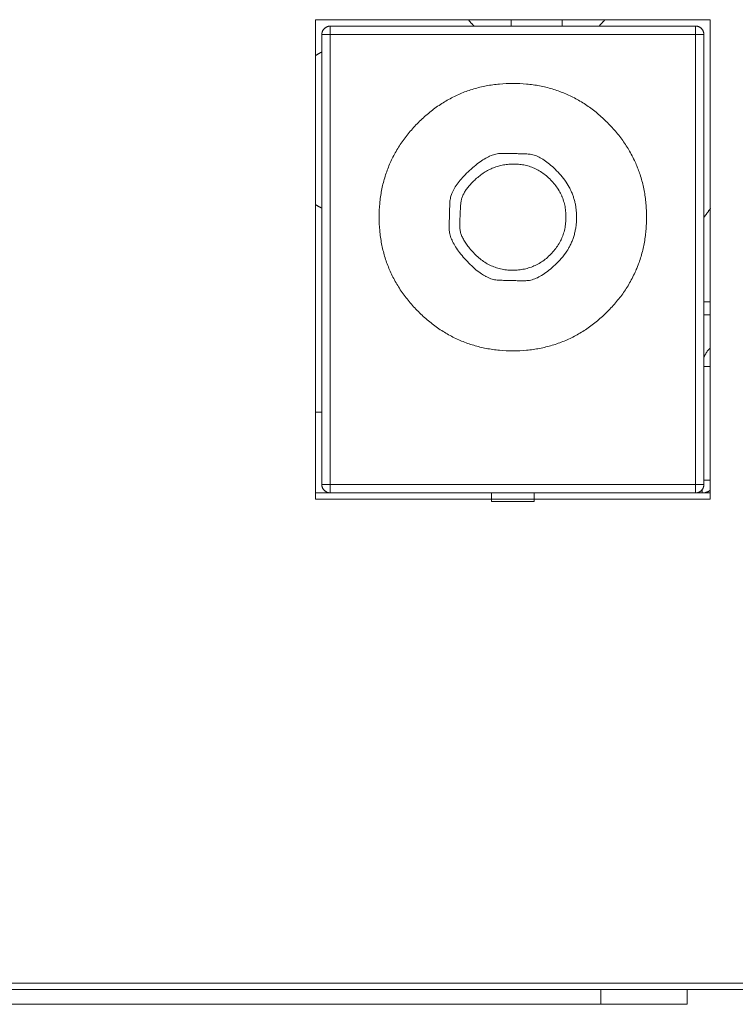
# Model space of a CAD drawing. Units: millimetres. Extents: x 2522 to 2814, y 3174 to 3379.
# Drawn here: x 2678 to 2682, y 3230 to 3236 of the extents above; entities that cross this region are included whole.
import ezdxf

# ---------------------------------------------------------------- set-up
doc = ezdxf.new("R2010")
doc.units = ezdxf.units.MM
doc.layers.add('_U+30EC_U+30A4_U+30E4_U+30FC 1', color=7, linetype='Continuous', lineweight=18)
doc.layers.add('一般', color=7, linetype='Continuous', lineweight=5)

# ---------------------------------------------------------------- blocks, each defined once
blk = doc.blocks.new('グループ-3-1')
at = {"layer": '_U+30EC_U+30A4_U+30E4_U+30FC 1', "color": 7, "linetype": 'Continuous', "lineweight": 5}
for p, q in [((49.194, -164.663), (49.194, -175.966)), ((58.496, -164.663), (49.195, -164.663)), ((53.804, -164.814), (53.804, -164.663)), ((55.004, -164.814), (55.004, -164.663)), ((58.496, -175.967), (58.496, -164.663)), ((58.147, -164.814), (49.544, -164.814)), ((49.544, -164.814), (49.544, -175.817)), ((58.147, -175.817), (58.147, -164.814)), ((58.346, -165.013), (49.344, -165.013)), ((49.344, -165.013), (49.344, -175.616)), ((58.346, -175.616), (58.346, -165.013)), ((58.496, -171.316), (58.345, -171.316)), ((58.346, -171.616), (58.497, -171.616)), ((58.346, -172.837), (58.497, -172.837)), ((49.344, -173.915), (49.194, -173.915)), ((58.346, -175.616), (49.344, -175.616)), ((58.496, -175.516), (58.345, -175.516)), ((58.496, -175.817), (49.195, -175.817)), ((53.345, -175.817), (54.346, -175.817)), ((53.345, -175.817), (53.345, -176.016)), ((54.347, -175.817), (54.347, -176.016)), ((58.309, -175.733), (58.309, -175.817)), ((49.194, -175.967), (58.496, -175.967)), ((53.345, -176.016), (54.346, -176.016)), ((63.26, -187.368), (-13.369, -187.368)), ((63.389, -187.52), (-13.494, -187.52)), ((55.922, -187.52), (55.922, -187.869)), ((57.953, -187.52), (57.953, -187.869)), ((57.953, -187.869), (-8.103, -187.869))]:
    blk.add_line(p, q, dxfattribs=at)
for points in [[(52.795, -164.665), (52.82, -164.695), (52.908, -164.788), (52.936, -164.816)], [(55.872, -164.816), (55.901, -164.789), (55.987, -164.695), (56.011, -164.665)], [(49.544, -164.814), (49.463, -164.814), (49.344, -164.931), (49.344, -165.014)], [(58.346, -165.013), (58.346, -164.93), (58.23, -164.813), (58.147, -164.813)], [(49.344, -165.421), (49.314, -165.438), (49.221, -165.494), (49.192, -165.511)], [(56.996, -169.315), (56.996, -168.01), (55.151, -166.164), (52.542, -166.164), (50.695, -168.01), (50.695, -170.62), (52.542, -172.467), (55.151, -172.467), (56.996, -170.62), (56.996, -169.315)], [(55.347, -169.315), (55.347, -168.726), (54.525, -167.842), (53.878, -167.815), (53.257, -167.815), (52.376, -168.635), (52.347, -169.282), (52.347, -169.904), (53.165, -170.786), (53.814, -170.815), (54.468, -170.815), (55.347, -169.936), (55.347, -169.315)], [(55.097, -169.315), (55.097, -168.797), (54.364, -168.065), (53.38, -168.065), (52.643, -168.703), (52.596, -169.263), (52.596, -169.832), (53.328, -170.567), (54.364, -170.567), (55.097, -169.832), (55.097, -169.315)], [(49.192, -169.017), (49.22, -169.035), (49.313, -169.09), (49.344, -169.106)], [(58.35, -169.321), (58.379, -169.282), (58.472, -169.153), (58.501, -169.115)], [(58.496, -172.403), (58.452, -172.438), (58.363, -172.577), (58.344, -172.633)], [(49.344, -175.616), (49.344, -175.699), (49.464, -175.816), (49.544, -175.816)], [(58.147, -175.817), (58.23, -175.817), (58.346, -175.7), (58.346, -175.617)], [(58.309, -175.817), (58.355, -175.819), (58.465, -175.78), (58.498, -175.75)]]:
    blk.add_open_spline(points, degree=2, dxfattribs=at)

msp = doc.modelspace()

# ---------------------------------------------------------------- block references
at = {"layer": '一般', "color": 7, "xscale": 0.25, "yscale": 0.25, "zscale": 0.25}
msp.add_blockref('グループ-3-1', (2666.9973, 3276.7768), dxfattribs=at)

doc.saveas('drawing.dxf')
